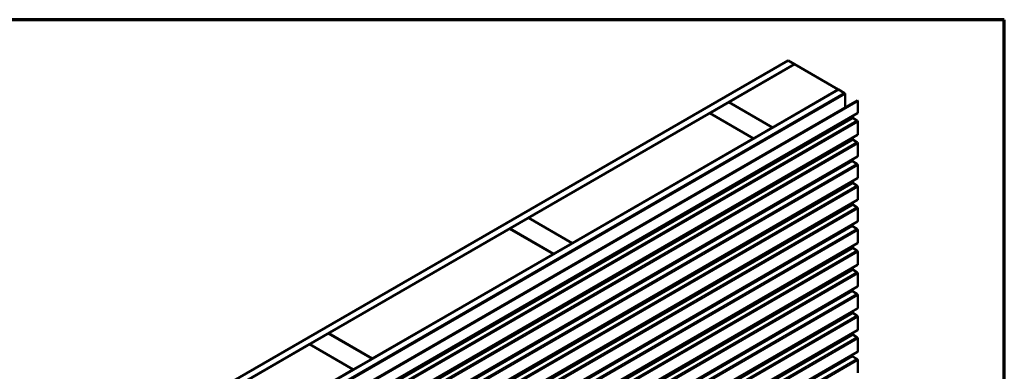
# Model space of a CAD drawing. Units: inches. Extents: x 0.6 to 33.4, y 0.5 to 21.4.
# Drawn here: x 26 to 33.4, y 18.8 to 21.4 of the extents above; entities that cross this region are included whole.
import ezdxf

# ---------------------------------------------------------------- set-up
doc = ezdxf.new("R2010")
doc.units = ezdxf.units.IN
doc.header["$LTSCALE"] = 2
doc.header["$MEASUREMENT"] = 0
for name, color, linetype, lineweight in [('Border (ANSI)', 7, 'Continuous', 70), ('Visible (ANSI)', 7, 'Continuous', 50), ('Visible Narrow (ANSI)', 7, 'Continuous', 35)]:
    doc.layers.add(name, color=color, linetype=linetype, lineweight=lineweight)

# ---------------------------------------------------------------- blocks, each defined once
blk = doc.blocks.new('Borders ATAS A Border')
at = {"layer": 'Border (ANSI)'}
for p, q in [((16.7, 10.7), (0.3, 10.7)), ((16.7, 0.3), (16.7, 10.7))]:
    blk.add_line(p, q, dxfattribs=at)

msp = doc.modelspace()

# ---------------------------------------------------------------- linework, layer by layer
at = {"layer": 'Visible (ANSI)'}
for p, q in [((26.11416, 17.82565), (31.77101, 21.09164)), ((31.77101, 21.09164), (31.81815, 21.06442)), ((31.81815, 21.06442), (26.1613, 17.79844)), ((31.32506, 20.77865), (31.81909, 21.06388)), ((31.81815, 21.06334), (31.81815, 21.06442)), ((32.14908, 20.87336), (31.81909, 21.06388)), ((26.49317, 17.60683), (32.15002, 20.87282)), ((32.19716, 20.8456), (26.54031, 17.57962)), ((32.1981, 20.84506), (26.54125, 17.57907)), ((32.14908, 20.87336), (31.65505, 20.58813)), ((32.14908, 20.87228), (32.14908, 20.87336)), ((32.15002, 20.87282), (32.19716, 20.8456)), ((32.19716, 20.84451), (32.19716, 20.8456)), ((32.20187, 20.84288), (32.1981, 20.84506)), ((26.54502, 17.5769), (32.20187, 20.84288)), ((26.6361, 17.52431), (32.29295, 20.7903)), ((32.29597, 20.78856), (26.63911, 17.52257)), ((31.1827, 20.69646), (31.32412, 20.77811)), ((31.32412, 20.77811), (31.6541, 20.58759)), ((31.32506, 20.77756), (31.32506, 20.77865)), ((31.65505, 20.58813), (31.32506, 20.77865)), ((32.20187, 20.84288), (32.20187, 20.73772)), ((32.29295, 20.7903), (32.29597, 20.78856)), ((32.29597, 20.69913), (32.29597, 20.78856)), ((29.81657, 19.90772), (31.18176, 20.69591)), ((31.18176, 20.69591), (31.51174, 20.5054)), ((31.51268, 20.50594), (31.1827, 20.69646)), ((31.1827, 20.69537), (31.1827, 20.69646)), ((32.2942, 20.69523), (26.63735, 17.42924)), ((32.25774, 20.66329), (32.25774, 20.67417)), ((32.28993, 20.64122), (32.26075, 20.65806)), ((32.29597, 20.53583), (32.29597, 20.63076)), ((31.6541, 20.58759), (31.51268, 20.50594)), ((31.6541, 20.5865), (31.6541, 20.58759)), ((31.65505, 20.58705), (31.65505, 20.58813)), ((32.2942, 20.53193), (26.63735, 17.26594)), ((31.51174, 20.5054), (30.14655, 19.71721)), ((31.51174, 20.50431), (31.51174, 20.5054)), ((31.51268, 20.50485), (31.51268, 20.50594)), ((32.25774, 20.49999), (32.25774, 20.51087)), ((32.28993, 20.47792), (32.26075, 20.49476)), ((32.29597, 20.37253), (32.29597, 20.46747)), ((32.2942, 20.36863), (26.63735, 17.10264)), ((32.25352, 20.33891), (32.25352, 20.34514)), ((32.28993, 20.3144), (32.25653, 20.33368)), ((32.29597, 20.20902), (32.29597, 20.30395)), ((32.2942, 20.20511), (26.63735, 16.93912)), ((32.25774, 20.17317), (32.25774, 20.18406)), ((32.28993, 20.1511), (32.26075, 20.16795)), ((32.29597, 20.04572), (32.29597, 20.14065)), ((32.2942, 20.04181), (26.63735, 16.77583)), ((32.25774, 20.00987), (32.25774, 20.02076)), ((32.28993, 19.9878), (32.26075, 20.00465)), ((32.29597, 19.88242), (32.29597, 19.97735)), ((29.6742, 19.82553), (29.81562, 19.90718)), ((29.81562, 19.90718), (30.14561, 19.71666)), ((30.14655, 19.71721), (29.81657, 19.90772)), ((29.81657, 19.90663), (29.81657, 19.90772)), ((32.2942, 19.87851), (26.63735, 16.61253)), ((28.30807, 19.03679), (29.67326, 19.82498)), ((29.67326, 19.82498), (30.00324, 19.63447)), ((30.00419, 19.63501), (29.6742, 19.82553)), ((29.6742, 19.82444), (29.6742, 19.82553)), ((32.25352, 19.84879), (32.25352, 19.85502)), ((32.28993, 19.82428), (32.25653, 19.84357)), ((32.29597, 19.7189), (32.29597, 19.81383)), ((32.2942, 19.71499), (26.63735, 16.44901)), ((30.14561, 19.71666), (30.00419, 19.63501)), ((30.14561, 19.71557), (30.14561, 19.71666)), ((30.14655, 19.71612), (30.14655, 19.71721)), ((32.25774, 19.68306), (32.25774, 19.69394)), ((32.28993, 19.66098), (32.26075, 19.67783)), ((30.00324, 19.63447), (28.63806, 18.84628)), ((30.00324, 19.63338), (30.00324, 19.63447)), ((30.00419, 19.63392), (30.00419, 19.63501)), ((32.29597, 19.5556), (32.29597, 19.65053)), ((32.2942, 19.5517), (26.63735, 16.28571)), ((32.25774, 19.51976), (32.25774, 19.53064)), ((32.28993, 19.49769), (32.26075, 19.51453)), ((32.29597, 19.3923), (32.29597, 19.48723)), ((32.2942, 19.3884), (26.63735, 16.12241)), ((32.25352, 19.35868), (32.25352, 19.36491)), ((32.28993, 19.33417), (32.25653, 19.35345)), ((32.29597, 19.22879), (32.29597, 19.32372)), ((32.2942, 19.22488), (26.63735, 15.95889)), ((32.25774, 19.19294), (32.25774, 19.20383)), ((32.28993, 19.17087), (32.26075, 19.18772)), ((32.29597, 19.06549), (32.29597, 19.16042)), ((32.2942, 19.06158), (26.63735, 15.79559)), ((28.16571, 18.9546), (28.30713, 19.03625)), ((28.30713, 19.03625), (28.63711, 18.84573)), ((28.63806, 18.84628), (28.30807, 19.03679)), ((28.30807, 19.0357), (28.30807, 19.03679)), ((32.25774, 19.02964), (32.25774, 19.04053)), ((32.28993, 19.00757), (32.26075, 19.02442)), ((32.29597, 18.90219), (32.29597, 18.99712)), ((26.79958, 18.16586), (28.16477, 18.95405)), ((28.16477, 18.95405), (28.49475, 18.76354)), ((28.49569, 18.76408), (28.16571, 18.9546)), ((28.16571, 18.95351), (28.16571, 18.9546)), ((32.2942, 18.89828), (26.63735, 15.63229)), ((28.63711, 18.84573), (28.49569, 18.76408)), ((28.63711, 18.84464), (28.63711, 18.84573)), ((28.63806, 18.84519), (28.63806, 18.84628)), ((32.25352, 18.86856), (32.25352, 18.87479)), ((32.28993, 18.84405), (32.25653, 18.86334)), ((32.29597, 18.73867), (32.29597, 18.8336)), ((28.49475, 18.76354), (27.12956, 17.97535)), ((28.49475, 18.76245), (28.49475, 18.76354)), ((28.49569, 18.76299), (28.49569, 18.76408))]:
    msp.add_line(p, q, dxfattribs=at)
for centre, major_axis, start_param, end_param in [((32.28993, 20.70262), (0.00427, -0.00739), 0, 0.7853982), ((32.26075, 20.66155), (-0.00213, 0.0037), 0.7853982, 2.3561945), ((32.28993, 20.63425), (-0.00427, 0.00739), 3.9269908, 5.4977871), ((32.26075, 20.49825), (-0.00213, 0.0037), 0.7853982, 2.3561945), ((32.28993, 20.47095), (-0.00427, 0.00739), 3.9269908, 5.4977871), ((32.28993, 20.53932), (0.00427, -0.00739), 0, 0.7853982), ((32.25653, 20.33717), (-0.00213, 0.0037), 0.7853982, 2.3561945), ((32.28993, 20.37602), (0.00427, -0.00739), 0, 0.7853982), ((32.28993, 20.30743), (-0.00427, 0.00739), 3.9269908, 5.4977871), ((32.28993, 20.2125), (0.00427, -0.00739), 0, 0.7853982), ((32.26075, 20.17143), (-0.00213, 0.0037), 0.7853982, 2.3561945), ((32.28993, 20.14413), (-0.00427, 0.00739), 3.9269908, 5.4977871), ((32.28993, 20.0492), (0.00427, -0.00739), 0, 0.7853982), ((32.26075, 20.00813), (-0.00213, 0.0037), 0.7853982, 2.3561945), ((32.28993, 19.98083), (-0.00427, 0.00739), 3.9269908, 5.4977871), ((32.28993, 19.8859), (0.00427, -0.00739), 0, 0.7853982), ((32.25653, 19.84705), (-0.00213, 0.0037), 0.7853982, 2.3561945), ((32.28993, 19.81732), (-0.00427, 0.00739), 3.9269908, 5.4977871), ((32.26075, 19.68132), (-0.00213, 0.0037), 0.7853982, 2.3561945), ((32.28993, 19.65402), (-0.00427, 0.00739), 3.9269908, 5.4977871), ((32.28993, 19.72239), (0.00427, -0.00739), 0, 0.7853982), ((32.26075, 19.51802), (-0.00213, 0.0037), 0.7853982, 2.3561945), ((32.28993, 19.55909), (0.00427, -0.00739), 0, 0.7853982), ((32.28993, 19.49072), (-0.00427, 0.00739), 3.9269908, 5.4977871), ((32.28993, 19.39579), (0.00427, -0.00739), 0, 0.7853982), ((32.25653, 19.35693), (-0.00213, 0.0037), 0.7853982, 2.3561945), ((32.28993, 19.3272), (-0.00427, 0.00739), 3.9269908, 5.4977871), ((32.28993, 19.23227), (0.00427, -0.00739), 0, 0.7853982), ((32.26075, 19.1912), (-0.00213, 0.0037), 0.7853982, 2.3561945), ((32.28993, 19.1639), (-0.00427, 0.00739), 3.9269908, 5.4977871), ((32.28993, 19.06897), (0.00427, -0.00739), 0, 0.7853982), ((32.26075, 19.0279), (-0.00213, 0.0037), 0.7853982, 2.3561945), ((32.28993, 19.0006), (-0.00427, 0.00739), 3.9269908, 5.4977871), ((32.25653, 18.86682), (-0.00213, 0.0037), 0.7853982, 2.3561945), ((32.28993, 18.83709), (-0.00427, 0.00739), 3.9269908, 5.4977871), ((32.28993, 18.90567), (0.00427, -0.00739), 0, 0.7853982)]:
    msp.add_ellipse(centre, major_axis=major_axis, ratio=0.5773503, start_param=start_param, end_param=end_param, dxfattribs=at)
at = {"layer": 'Visible Narrow (ANSI)'}
for p, q in [((26.63911, 17.43315), (32.29597, 20.69913)), ((26.60088, 17.3973), (32.25774, 20.66329)), ((26.6039, 17.39208), (32.26075, 20.65806)), ((26.63308, 17.37523), (32.28993, 20.64122)), ((26.63911, 17.36478), (32.29597, 20.63076)), ((26.60088, 17.234), (32.25774, 20.49999)), ((26.6039, 17.22878), (32.26075, 20.49476)), ((26.63308, 17.21193), (32.28993, 20.47792)), ((26.63911, 17.26985), (32.29597, 20.53583)), ((26.63911, 17.20148), (32.29597, 20.46747)), ((26.59666, 17.07292), (32.25352, 20.33891)), ((26.59968, 17.0677), (32.25653, 20.33368)), ((26.63911, 17.10655), (32.29597, 20.37253)), ((26.63308, 17.04841), (32.28993, 20.3144)), ((26.63911, 17.03796), (32.29597, 20.30395)), ((26.63911, 16.94303), (32.29597, 20.20902)), ((26.60088, 16.90719), (32.25774, 20.17317)), ((26.6039, 16.90196), (32.26075, 20.16795)), ((26.63308, 16.88511), (32.28993, 20.1511)), ((26.63911, 16.87466), (32.29597, 20.14065)), ((26.63911, 16.77973), (32.29597, 20.04572)), ((26.60088, 16.74389), (32.25774, 20.00987)), ((26.6039, 16.73866), (32.26075, 20.00465)), ((26.63308, 16.72181), (32.28993, 19.9878)), ((26.63911, 16.71136), (32.29597, 19.97735)), ((26.63911, 16.61643), (32.29597, 19.88242)), ((26.59666, 16.58281), (32.25352, 19.84879)), ((26.59968, 16.57758), (32.25653, 19.84357)), ((26.63308, 16.5583), (32.28993, 19.82428)), ((26.63911, 16.54785), (32.29597, 19.81383)), ((26.60088, 16.41707), (32.25774, 19.68306)), ((26.6039, 16.41185), (32.26075, 19.67783)), ((26.63308, 16.395), (32.28993, 19.66098)), ((26.63911, 16.45292), (32.29597, 19.7189)), ((26.63911, 16.38455), (32.29597, 19.65053)), ((26.60088, 16.25377), (32.25774, 19.51976)), ((26.6039, 16.24855), (32.26075, 19.51453)), ((26.63911, 16.28962), (32.29597, 19.5556)), ((26.63308, 16.2317), (32.28993, 19.49769)), ((26.63911, 16.22125), (32.29597, 19.48723)), ((26.63911, 16.12632), (32.29597, 19.3923)), ((26.59666, 16.09269), (32.25352, 19.35868)), ((26.59968, 16.08746), (32.25653, 19.35345)), ((26.63308, 16.06818), (32.28993, 19.33417)), ((26.63911, 16.05773), (32.29597, 19.32372)), ((26.63911, 15.9628), (32.29597, 19.22879)), ((26.60088, 15.92696), (32.25774, 19.19294)), ((26.6039, 15.92173), (32.26075, 19.18772)), ((26.63308, 15.90488), (32.28993, 19.17087)), ((26.63911, 15.89443), (32.29597, 19.16042)), ((26.63911, 15.7995), (32.29597, 19.06549)), ((26.60088, 15.76366), (32.25774, 19.02964)), ((26.6039, 15.75843), (32.26075, 19.02442)), ((26.63308, 15.74158), (32.28993, 19.00757)), ((26.63911, 15.73113), (32.29597, 18.99712)), ((26.59666, 15.60257), (32.25352, 18.86856)), ((26.59968, 15.59735), (32.25653, 18.86334)), ((26.63308, 15.57807), (32.28993, 18.84405)), ((26.63911, 15.6362), (32.29597, 18.90219)), ((26.63911, 15.56762), (32.29597, 18.8336))]:
    msp.add_line(p, q, dxfattribs=at)

# ---------------------------------------------------------------- block references
at = {"xscale": 2, "yscale": 2, "zscale": 2}
msp.add_blockref('Borders ATAS A Border', (0, 0), dxfattribs=at)

doc.saveas('drawing.dxf')
